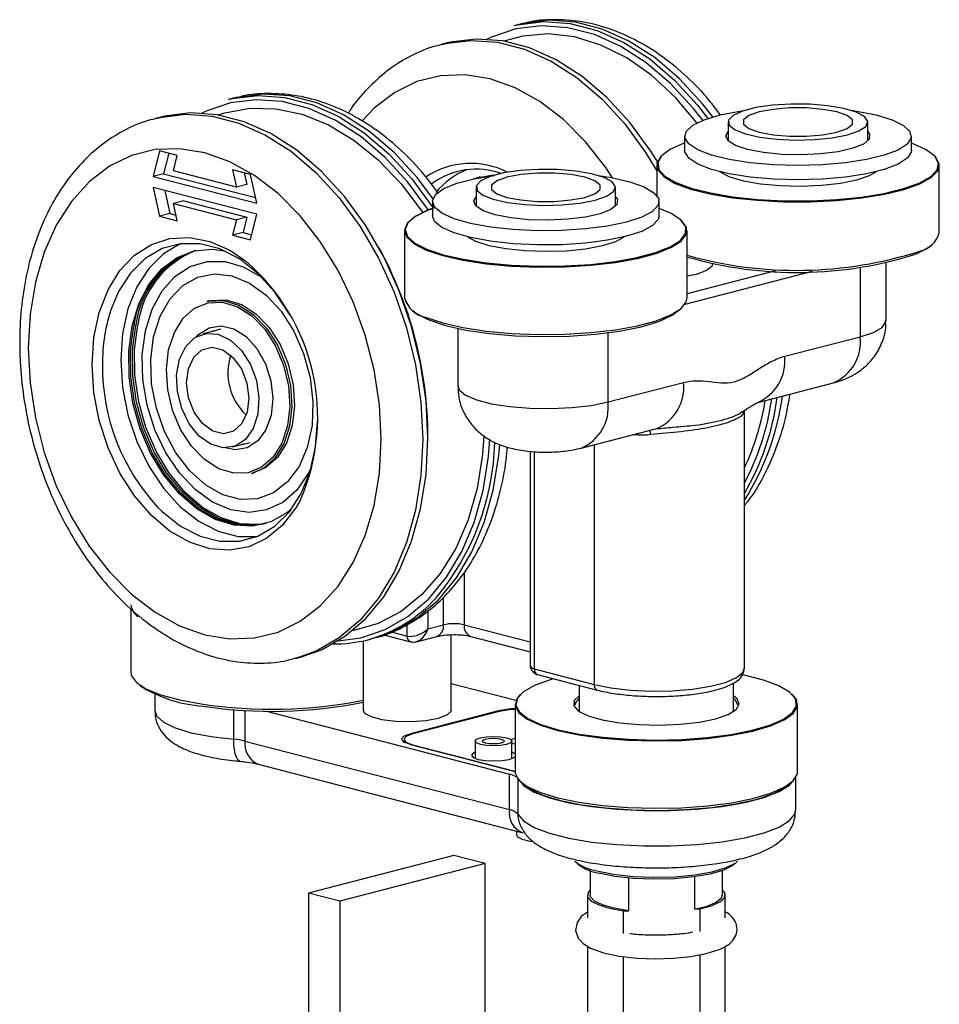
# Model space of a CAD drawing. Units: millimetres. Extents: x 323 to 425, y 0 to 150.
# Drawn here: x 390 to 406, y 113 to 131 of the extents above; entities that cross this region are included whole.
import ezdxf

# ---------------------------------------------------------------- set-up
doc = ezdxf.new("R2010")
doc.units = ezdxf.units.MM
doc.header["$MEASUREMENT"] = 0
doc.layers.get('0').update_dxf_attribs({"lineweight": 0})

msp = doc.modelspace()

# ---------------------------------------------------------------- linework, layer by layer
at = {"color": 18, "lineweight": 25, "true_color": 0x000000}
for p, q in [((398.752, 130.769), (398.705, 130.757)), ((398.705, 130.757), (398.613, 130.733)), ((397.417, 130.424), (397.325, 130.4)), ((393.644, 129.447), (393.552, 129.423)), ((393.691, 129.459), (393.644, 129.447)), ((392.355, 129.114), (392.263, 129.09)), ((402.417, 129.025), (402.417, 128.69)), ((404.89, 128.69), (404.89, 129.025)), ((401.643, 128.774), (401.643, 128.522)), ((405.664, 128.522), (405.664, 128.774)), ((392.333, 128.514), (392.218, 128.06)), ((392.648, 128.432), (392.333, 128.514)), ((392.495, 128.472), (392.402, 128.108)), ((392.579, 128.16), (392.648, 128.432)), ((393.698, 127.871), (392.579, 128.16)), ((393.944, 128.097), (393.629, 128.179)), ((393.629, 128.179), (393.698, 127.871)), ((401.148, 128.258), (401.148, 127.724)), ((404.922, 128.078), (405.043, 128.146)), ((406.159, 127.064), (406.159, 128.258)), ((392.402, 128.108), (392.218, 128.06)), ((392.218, 128.06), (394.059, 127.584)), ((392.402, 128.108), (394.036, 127.685)), ((393.836, 128.125), (393.882, 127.918)), ((394.059, 127.584), (393.944, 128.097)), ((394.059, 127.391), (392.218, 127.867)), ((392.218, 127.867), (392.333, 127.354)), ((392.425, 127.813), (392.517, 127.402)), ((393.882, 127.918), (393.698, 127.871)), ((397.944, 127.868), (397.944, 127.532)), ((400.417, 127.532), (400.417, 127.868)), ((392.763, 127.628), (392.579, 127.58)), ((392.763, 127.628), (393.882, 127.338)), ((392.648, 127.272), (392.579, 127.58)), ((392.579, 127.58), (393.698, 127.291)), ((397.17, 127.616), (397.17, 127.365)), ((401.191, 127.365), (401.191, 127.616)), ((392.517, 127.402), (392.333, 127.354)), ((392.333, 127.354), (392.648, 127.272)), ((392.517, 127.402), (392.625, 127.374)), ((393.698, 127.291), (393.629, 127.018)), ((393.882, 127.338), (393.698, 127.291)), ((393.882, 127.338), (393.813, 127.066)), ((393.944, 126.937), (394.059, 127.391)), ((396.675, 127.101), (396.675, 125.906)), ((401.686, 125.906), (401.686, 127.101)), ((393.813, 127.066), (393.629, 127.018)), ((393.629, 127.018), (393.944, 126.937)), ((393.813, 127.066), (393.966, 127.026)), ((404.758, 126.447), (404.758, 125.219)), ((405.215, 125.505), (405.215, 126.524)), ((401.651, 125.798), (403.908, 126.382)), ((403.257, 126.387), (401.686, 125.981)), ((393.22, 125.855), (393.172, 125.843)), ((397.619, 125.367), (397.619, 124.348)), ((393.421, 125.35), (393.105, 125.268)), ((400.285, 124.062), (400.285, 125.289)), ((403.418, 124.873), (404.758, 125.219)), ((400.285, 124.062), (401.624, 124.408)), ((402.943, 124.055), (404.282, 124.402)), ((402.703, 119.34), (402.703, 123.892)), ((399.81, 123.244), (401.149, 123.591)), ((400.806, 123.473), (400.715, 123.479)), ((393.624, 123.264), (393.94, 123.346)), ((400.037, 123.303), (400.037, 119.054)), ((398.902, 123.185), (398.902, 119.413)), ((398.978, 123.182), (398.978, 119.328)), ((393.962, 122.794), (394.009, 122.806)), ((397.736, 121.04), (397.736, 120.11)), ((397.368, 120.11), (397.368, 120.599)), ((391.825, 120.39), (391.825, 119.268)), ((397.092, 120.358), (397.092, 120.038)), ((396.724, 119.911), (396.724, 120.117)), ((396.437, 119.985), (396.724, 119.911)), ((397.092, 120.038), (397.368, 120.11)), ((397.736, 120.11), (398.902, 119.808)), ((395.943, 119.827), (395.943, 118.598)), ((396.03, 119.847), (396.122, 119.871)), ((396.306, 119.933), (396.782, 119.81)), ((396.886, 119.811), (397.249, 119.905)), ((397.504, 118.598), (397.504, 119.935)), ((397.855, 119.905), (398.902, 119.634)), ((394.742, 119.514), (394.834, 119.538)), ((394.798, 119.529), (394.742, 119.514)), ((398.978, 119.328), (400.037, 119.054)), ((399.037, 119.227), (400.095, 118.953)), ((402.507, 118.566), (402.507, 119.081)), ((398.649, 118.767), (397.504, 119.063)), ((399.774, 119.036), (399.774, 118.566)), ((392.248, 118.882), (392.248, 118.589)), ((393.647, 118.08), (393.647, 118.608)), ((393.845, 118.595), (393.845, 118.048)), ((394.204, 118.584), (398.535, 117.463)), ((398.345, 118.584), (396.78, 118.179)), ((398.359, 118.573), (396.821, 118.175)), ((398.345, 118.57), (398.345, 118.584)), ((398.636, 118.7), (398.636, 117.505)), ((403.646, 117.505), (403.646, 118.7)), ((393.845, 118.048), (398.535, 116.834)), ((396.669, 118.08), (396.669, 118.031)), ((396.78, 118.179), (396.78, 118.163)), ((397.928, 118.049), (397.928, 117.742)), ((398.578, 117.74), (398.578, 118.049)), ((396.78, 117.988), (398.636, 117.508)), ((396.821, 117.985), (398.636, 117.515)), ((396.821, 117.978), (396.821, 117.985)), ((398.578, 118.017), (398.636, 117.994)), ((394.082, 117.639), (398.773, 116.425)), ((398.535, 116.834), (398.535, 117.463)), ((398.684, 117.378), (398.684, 116.754)), ((403.614, 116.827), (403.614, 117.401)), ((398.663, 116.454), (398.663, 116.385)), ((397.552, 116.02), (394.975, 115.353)), ((398.104, 115.877), (397.552, 116.02)), ((398.104, 115.877), (395.527, 115.21)), ((398.104, 88.723), (398.104, 115.877)), ((399.699, 115.918), (399.749, 115.871)), ((399.97, 115.753), (399.97, 115.318)), ((402.312, 115.318), (402.312, 115.753)), ((402.533, 115.871), (402.583, 115.918)), ((400.653, 115.042), (400.653, 115.62)), ((401.816, 115.641), (401.816, 115.07)), ((395.527, 115.21), (394.975, 115.353)), ((394.975, 115.353), (394.975, 88.199)), ((399.918, 115.318), (399.918, 114.916)), ((402.364, 114.916), (402.364, 115.318)), ((395.527, 115.21), (395.527, 88.056)), ((401.816, 115.07), (401.914, 115.073)), ((401.914, 115.073), (401.914, 114.67)), ((400.555, 115.04), (400.653, 115.042)), ((400.555, 115.04), (400.555, 114.638)), ((399.918, 114.412), (399.918, 112.568)), ((402.364, 112.568), (402.364, 114.408)), ((400.555, 114.229), (400.555, 112.379)), ((401.914, 114.26), (401.914, 112.409))]:
    msp.add_line(p, q, dxfattribs=at)
for points in [[(398.643, 130.741), (398.681, 130.75), (399.141, 130.807), (399.614, 130.773), (400.091, 130.65), (400.564, 130.438), (401.024, 130.143), (401.461, 129.77), (401.869, 129.326), (402.053, 129.089)], [(402.142, 129.117), (401.961, 129.35), (401.553, 129.794), (401.116, 130.167), (400.656, 130.462), (400.183, 130.673), (399.706, 130.797), (399.233, 130.83), (398.773, 130.774), (398.752, 130.769)], [(401.963, 129.056), (401.797, 129.27), (401.394, 129.708), (400.962, 130.076), (400.509, 130.367), (400.042, 130.576), (399.571, 130.698), (399.104, 130.731), (398.651, 130.675), (398.219, 130.53), (398.142, 130.494)], [(397.325, 130.4), (397.393, 130.416), (397.394, 130.416)], [(397.394, 130.416), (397.853, 130.473), (398.325, 130.44), (398.803, 130.316), (399.276, 130.105), (399.735, 129.81), (400.173, 129.437), (400.581, 128.993), (400.951, 128.485), (401.148, 128.162)], [(401.166, 128.312), (401.043, 128.509), (400.673, 129.016), (400.265, 129.461), (399.827, 129.834), (399.368, 130.129), (398.895, 130.34), (398.417, 130.463), (397.945, 130.497), (397.485, 130.44), (397.417, 130.424)], [(401.862, 129.01), (401.48, 129.46), (401.06, 129.848), (400.616, 130.161), (400.156, 130.39), (399.69, 130.533), (399.225, 130.587), (398.772, 130.55), (398.437, 130.46)], [(400.364, 128.037), (400.245, 128.217), (399.888, 128.674), (399.496, 129.068), (399.078, 129.39), (398.641, 129.632), (398.196, 129.791), (397.751, 129.863), (397.314, 129.846), (396.896, 129.741), (396.504, 129.55), (396.147, 129.277), (395.932, 129.053)], [(397.099, 127.462), (396.735, 127.96), (396.333, 128.398), (395.901, 128.766), (395.447, 129.057), (394.98, 129.266), (394.509, 129.388), (394.043, 129.421), (393.589, 129.365), (393.157, 129.22), (393.081, 129.184)], [(393.581, 129.431), (393.62, 129.44), (394.079, 129.497), (394.552, 129.463), (395.03, 129.339), (395.502, 129.128), (395.962, 128.833), (396.4, 128.46), (396.808, 128.016), (397.178, 127.509), (397.188, 127.494)], [(397.18, 127.667), (396.9, 128.04), (396.492, 128.484), (396.054, 128.857), (395.594, 129.152), (395.122, 129.363), (394.644, 129.487), (394.171, 129.52), (393.712, 129.463), (393.691, 129.459)], [(393.375, 129.15), (393.491, 129.188), (393.935, 129.27), (394.395, 129.261), (394.862, 129.163), (395.326, 128.976), (395.779, 128.704), (396.212, 128.353), (396.617, 127.93), (396.985, 127.442), (396.999, 127.42)], [(405.183, 128.436), (404.867, 128.359), (404.494, 128.301), (404.082, 128.265), (403.649, 128.253), (403.217, 128.266), (402.805, 128.302), (402.433, 128.36), (402.118, 128.438), (401.875, 128.531), (401.715, 128.636), (401.645, 128.747), (401.67, 128.859), (401.787, 128.967), (401.991, 129.067), (402.273, 129.152), (402.62, 129.22), (402.718, 129.234)], [(404.528, 128.799), (404.731, 128.868), (404.855, 128.949), (404.889, 129.036), (404.832, 129.122), (404.687, 129.201), (404.466, 129.266), (404.184, 129.314), (403.863, 129.341), (403.527, 129.344), (403.2, 129.323), (402.906, 129.28), (402.668, 129.219), (402.503, 129.143), (402.423, 129.058), (402.435, 128.971), (402.537, 128.888), (402.721, 128.815), (402.975, 128.758), (403.279, 128.72), (403.611, 128.705), (403.946, 128.714), (404.259, 128.746), (404.528, 128.799)], [(404.344, 128.847), (404.523, 128.911), (404.617, 128.986), (404.617, 129.065), (404.523, 129.14), (404.344, 129.204), (404.096, 129.25), (403.806, 129.275), (403.501, 129.275), (403.21, 129.25), (402.963, 129.204), (402.784, 129.14), (402.689, 129.065), (402.689, 128.986), (402.784, 128.911), (402.963, 128.847), (403.21, 128.8), (403.501, 128.776), (403.806, 128.776), (404.096, 128.8), (404.344, 128.847)], [(404.589, 129.234), (404.693, 129.219), (405.039, 129.151), (405.32, 129.065), (405.523, 128.965), (405.638, 128.857), (405.661, 128.745), (405.59, 128.634), (405.428, 128.529), (405.183, 128.436)], [(392.263, 129.09), (392.331, 129.106), (392.332, 129.106)], [(392.332, 129.106), (392.791, 129.163), (393.264, 129.13), (393.741, 129.006), (394.214, 128.795), (394.674, 128.5), (395.111, 128.127), (395.519, 127.683), (395.889, 127.175), (396.215, 126.614), (396.491, 126.011), (396.71, 125.375), (396.87, 124.719), (396.967, 124.056), (397, 123.397), (396.967, 122.755), (396.87, 122.141), (396.71, 121.568), (396.491, 121.046), (396.215, 120.585), (395.889, 120.193), (395.519, 119.877), (395.111, 119.644), (394.798, 119.529)], [(397.092, 123.421), (397.059, 124.079), (396.962, 124.743), (396.802, 125.399), (396.583, 126.034), (396.307, 126.638), (395.982, 127.199), (395.611, 127.706), (395.203, 128.151), (394.766, 128.524), (394.306, 128.819), (393.833, 129.03), (393.356, 129.153), (392.883, 129.187), (392.423, 129.13), (392.355, 129.114)], [(404.626, 128.559), (404.366, 128.499), (404.053, 128.46), (403.711, 128.443), (403.364, 128.452), (403.039, 128.484), (402.76, 128.537), (402.546, 128.608), (402.415, 128.692), (402.376, 128.781), (402.417, 128.858)], [(404.89, 128.858), (404.923, 128.811), (404.915, 128.721), (404.813, 128.635), (404.626, 128.559)], [(390.005, 125.016), (390.037, 124.4), (390.132, 123.779), (390.288, 123.168), (390.502, 122.577), (390.77, 122.02), (391.085, 121.507), (391.443, 121.049), (391.835, 120.655), (392.253, 120.334), (392.689, 120.091), (393.134, 119.932), (393.58, 119.861), (394.016, 119.877), (394.434, 119.982), (394.826, 120.173), (395.183, 120.446), (395.499, 120.795), (395.767, 121.214), (395.981, 121.694), (396.137, 122.225), (396.232, 122.797), (396.263, 123.397), (396.232, 124.013), (396.137, 124.634), (395.981, 125.245), (395.767, 125.836), (395.499, 126.394), (395.183, 126.906), (394.826, 127.364), (394.434, 127.758), (394.016, 128.08), (393.58, 128.322), (393.134, 128.481), (392.689, 128.553), (392.253, 128.536), (391.835, 128.431), (391.443, 128.24), (391.085, 127.967), (390.77, 127.618), (390.502, 127.199), (390.288, 126.719), (390.132, 126.188), (390.037, 125.616), (390.005, 125.016)], [(401.643, 128.652), (401.634, 128.649), (401.394, 128.543), (401.235, 128.427), (401.165, 128.306), (401.184, 128.184), (401.292, 128.064), (401.486, 127.952), (401.758, 127.852), (402.099, 127.767), (402.495, 127.7), (402.934, 127.653), (403.399, 127.629), (403.872, 127.628), (404.338, 127.651), (404.779, 127.695), (405.18, 127.761), (405.525, 127.845), (405.803, 127.944), (405.803, 127.944)], [(405.183, 128.185), (404.867, 128.107), (404.494, 128.05), (404.082, 128.014), (403.649, 128.002), (403.217, 128.014), (402.805, 128.05), (402.433, 128.109), (402.118, 128.186), (401.875, 128.279), (401.715, 128.384), (401.645, 128.495), (401.643, 128.522)], [(405.664, 128.522), (405.661, 128.493), (405.59, 128.382), (405.428, 128.278), (405.183, 128.185)], [(405.803, 127.944), (406.003, 128.056), (406.118, 128.175), (406.144, 128.297), (406.08, 128.418), (405.928, 128.535), (405.694, 128.641), (405.664, 128.652)], [(401.246, 128.438), (401.223, 128.416), (401.152, 128.294), (401.171, 128.171), (401.28, 128.051), (401.475, 127.938), (401.748, 127.837), (402.09, 127.752), (402.489, 127.684), (402.93, 127.638), (403.397, 127.613), (403.874, 127.612), (404.342, 127.635), (404.785, 127.68), (405.188, 127.746), (405.535, 127.83), (405.814, 127.93)], [(405.814, 127.93), (406.015, 128.042), (406.131, 128.161), (406.157, 128.285), (406.092, 128.407), (406.061, 128.438)], [(400.055, 127.641), (400.258, 127.711), (400.382, 127.792), (400.416, 127.879), (400.359, 127.964), (400.215, 128.043), (399.993, 128.109), (399.712, 128.157), (399.391, 128.183), (399.054, 128.186), (398.727, 128.165), (398.434, 128.123), (398.196, 128.061), (398.03, 127.985), (397.951, 127.9), (397.962, 127.813), (398.064, 127.73), (398.249, 127.657), (398.503, 127.6), (398.807, 127.563), (399.138, 127.548), (399.473, 127.557), (399.787, 127.589), (400.055, 127.641)], [(402.264, 128.146), (402.271, 128.141), (402.44, 128.056), (402.684, 127.985), (402.99, 127.931), (403.337, 127.899), (403.704, 127.891), (404.068, 127.906), (404.406, 127.944), (404.697, 128.003), (404.922, 128.078)], [(398.203, 127.161), (397.848, 127.227), (397.555, 127.31), (397.339, 127.407), (397.208, 127.515), (397.17, 127.627), (397.226, 127.738), (397.373, 127.844), (397.605, 127.94), (397.911, 128.02), (398.27, 128.08)], [(398.27, 128.08), (398.216, 128.079), (397.897, 128.017), (397.897, 128.017)], [(398.013, 128.05), (397.926, 128.024), (397.916, 128.021)], [(398.017, 128.051), (397.963, 128.034), (397.941, 128.026)], [(400.116, 128.077), (400.343, 128.041), (400.669, 127.966), (400.925, 127.875), (401.099, 127.772), (401.184, 127.662), (401.175, 127.549), (401.073, 127.44), (400.882, 127.339), (400.612, 127.251), (400.275, 127.18), (399.887, 127.129), (399.465, 127.101), (399.031, 127.097), (398.603, 127.118), (398.203, 127.161), (398.203, 127.161)], [(399.871, 127.689), (400.05, 127.753), (400.145, 127.828), (400.145, 127.907), (400.05, 127.982), (399.871, 128.046), (399.624, 128.093), (399.333, 128.117), (399.028, 128.117), (398.738, 128.093), (398.49, 128.046), (398.311, 127.982), (398.217, 127.907), (398.217, 127.828), (398.311, 127.753), (398.49, 127.689), (398.738, 127.643), (399.028, 127.618), (399.333, 127.618), (399.624, 127.643), (399.871, 127.689)], [(398.559, 127.327), (398.281, 127.381), (398.069, 127.453), (397.94, 127.537), (397.903, 127.626), (397.944, 127.7)], [(400.417, 127.7), (400.451, 127.651), (400.441, 127.561), (400.337, 127.475), (400.148, 127.4), (399.886, 127.34), (399.572, 127.301), (399.23, 127.286), (398.883, 127.294), (398.559, 127.327)], [(397.188, 127.494), (397.083, 127.455), (396.862, 127.346), (396.724, 127.228), (396.675, 127.106), (396.717, 126.983), (396.848, 126.864), (397.063, 126.754)], [(397.184, 127.499), (397.094, 127.466), (396.874, 127.358), (396.737, 127.24), (396.688, 127.118), (396.73, 126.996), (396.86, 126.878), (397.074, 126.769)], [(397.074, 126.769), (397.364, 126.672), (397.72, 126.591), (398.128, 126.529), (398.575, 126.488), (399.043, 126.469), (399.517, 126.474), (399.978, 126.502), (400.41, 126.552), (400.798, 126.623), (401.128, 126.711), (401.387, 126.813), (401.567, 126.927), (401.66, 127.047), (401.663, 127.17), (401.577, 127.29), (401.405, 127.405), (401.191, 127.494)], [(397.063, 126.754), (397.354, 126.657), (397.712, 126.575), (398.123, 126.513), (398.572, 126.472), (399.042, 126.453), (399.518, 126.458), (399.982, 126.486), (400.417, 126.537), (400.807, 126.607), (401.138, 126.696), (401.399, 126.799), (401.579, 126.913), (401.673, 127.034), (401.676, 127.157), (401.59, 127.279), (401.588, 127.28)], [(398.203, 126.91), (397.848, 126.975), (397.555, 127.058), (397.339, 127.156), (397.208, 127.263), (397.17, 127.365)], [(401.191, 127.365), (401.175, 127.298), (401.073, 127.189), (400.882, 127.087), (400.612, 126.999), (400.275, 126.928), (399.887, 126.877), (399.465, 126.85), (399.031, 126.846), (398.603, 126.866), (398.203, 126.91)], [(391.137, 124.723), (391.169, 125.202), (391.265, 125.649), (391.42, 126.049), (391.631, 126.391), (391.889, 126.662), (392.188, 126.854), (392.517, 126.961), (392.866, 126.979), (393.224, 126.909), (393.579, 126.751), (393.858, 126.562)], [(397.791, 126.989), (397.937, 126.91), (398.172, 126.836), (398.47, 126.78), (398.812, 126.745), (399.178, 126.733), (399.544, 126.744), (399.887, 126.779), (400.185, 126.835), (400.421, 126.909), (400.57, 126.989)], [(394.642, 125.606), (394.634, 125.619), (394.374, 126.01), (394.076, 126.34), (393.748, 126.598), (393.402, 126.776), (393.051, 126.867), (392.705, 126.868), (392.377, 126.78), (392.078, 126.604), (391.819, 126.348), (391.607, 126.019), (391.486, 125.737)], [(392.715, 126.869), (392.699, 126.863), (392.401, 126.688), (392.141, 126.431), (391.929, 126.103), (391.772, 125.714), (391.676, 125.277), (391.644, 124.807)], [(391.847, 125.404), (391.967, 125.801), (392.145, 126.144), (392.374, 126.421), (392.645, 126.622), (392.949, 126.739), (393.274, 126.769), (393.482, 126.743)], [(405.769, 126.692), (405.971, 126.805), (406.013, 126.84)], [(392.081, 125.323), (392.2, 125.705), (392.377, 126.031), (392.605, 126.287), (392.874, 126.463), (393.175, 126.553), (393.494, 126.551), (393.818, 126.459), (394.135, 126.279), (394.147, 126.271)], [(402.136, 126.515), (402.124, 126.466), (402.028, 126.39), (401.845, 126.324), (401.686, 126.291)], [(392.228, 125.219), (392.343, 125.584), (392.519, 125.891), (392.745, 126.124), (393.012, 126.274), (393.307, 126.333), (393.617, 126.298), (393.927, 126.171), (394.222, 125.958), (394.488, 125.669), (394.714, 125.318), (394.888, 124.92), (395.003, 124.495), (395.053, 124.062), (395.036, 123.642), (394.952, 123.254), (394.806, 122.916), (394.604, 122.644), (394.355, 122.452), (394.072, 122.347), (393.768, 122.335), (393.457, 122.416), (393.153, 122.587), (392.87, 122.839), (392.623, 123.161), (392.421, 123.538), (392.276, 123.952), (392.193, 124.384), (392.177, 124.813), (392.228, 125.219)], [(397.063, 125.56), (397.354, 125.463), (397.712, 125.381), (398.123, 125.319), (398.572, 125.278), (399.042, 125.259), (399.518, 125.264), (399.982, 125.292), (400.417, 125.342), (400.807, 125.413), (401.138, 125.502), (401.399, 125.605), (401.579, 125.719), (401.673, 125.84), (401.686, 125.906)], [(392.494, 124.989), (392.595, 125.296), (392.752, 125.546), (392.954, 125.724), (393.192, 125.82), (393.45, 125.829), (393.714, 125.75), (393.968, 125.587), (394.198, 125.35), (394.39, 125.053), (394.533, 124.713), (394.619, 124.35), (394.643, 123.984), (394.603, 123.638), (394.502, 123.331), (394.346, 123.081), (394.143, 122.903), (393.905, 122.807), (393.647, 122.798), (393.383, 122.878), (393.129, 123.041), (392.899, 123.277), (392.707, 123.574), (392.564, 123.914), (392.478, 124.278), (392.454, 124.643), (392.494, 124.989)], [(393.172, 125.843), (393.204, 125.851), (393.467, 125.859), (393.735, 125.779), (393.994, 125.613), (394.227, 125.372), (394.423, 125.07), (394.568, 124.724), (394.656, 124.355), (394.68, 123.984), (394.639, 123.632), (394.537, 123.32), (394.377, 123.066), (394.171, 122.884), (393.962, 122.794)], [(393.196, 125.849), (393.252, 125.863), (393.515, 125.872), (393.783, 125.791), (394.042, 125.625), (394.275, 125.385), (394.471, 125.083), (394.616, 124.737), (394.704, 124.367), (394.728, 123.996), (394.687, 123.644), (394.584, 123.332), (394.425, 123.078), (394.219, 122.897), (393.985, 122.801)], [(397.107, 125.517), (397.402, 125.419), (397.766, 125.337), (398.185, 125.276), (398.641, 125.237), (399.118, 125.221), (399.598, 125.23), (400.062, 125.264), (400.491, 125.319), (400.871, 125.396), (401.185, 125.49), (401.423, 125.598), (401.566, 125.708)], [(396.822, 125.681), (396.891, 125.628), (397.107, 125.517)], [(394.669, 122.157), (394.592, 122.096), (394.304, 121.936), (393.988, 121.862), (393.656, 121.877), (393.32, 121.979), (392.993, 122.166), (392.685, 122.431), (392.409, 122.764), (392.174, 123.153), (391.989, 123.583), (391.86, 124.04), (391.792, 124.507), (391.788, 124.967), (391.847, 125.404)], [(394.204, 121.902), (394.017, 121.87), (393.685, 121.884), (393.349, 121.987), (393.022, 122.174), (392.714, 122.439), (392.438, 122.771), (392.203, 123.16), (392.018, 123.591), (391.889, 124.048), (391.821, 124.515), (391.816, 124.975), (391.876, 125.411)], [(394.208, 121.904), (394.054, 121.879), (393.722, 121.894), (393.386, 121.997), (393.059, 122.184), (392.752, 122.448), (392.475, 122.781), (392.24, 123.17), (392.055, 123.6), (391.926, 124.057), (391.858, 124.524), (391.854, 124.984), (391.913, 125.421)], [(394.226, 121.909), (394.091, 121.889), (393.759, 121.903), (393.423, 122.006), (393.096, 122.193), (392.789, 122.458), (392.512, 122.791), (392.277, 123.179), (392.092, 123.61), (391.963, 124.067), (391.895, 124.534), (391.891, 124.994), (391.95, 125.43)], [(392.985, 125.219), (393.022, 125.258), (393.21, 125.379), (393.426, 125.414), (393.651, 125.359), (393.868, 125.22), (394.059, 125.008), (394.209, 124.739), (394.305, 124.436), (394.34, 124.123), (394.311, 123.826), (394.22, 123.567), (394.075, 123.37), (393.887, 123.249), (393.671, 123.214), (393.495, 123.249)], [(404.758, 125.219), (404.99, 125.296), (405.144, 125.385), (405.212, 125.481), (405.215, 125.505)], [(395.021, 122.893), (394.97, 122.792), (394.767, 122.499), (394.517, 122.282), (394.23, 122.148), (393.919, 122.104), (393.595, 122.151), (393.273, 122.288), (392.965, 122.508), (392.685, 122.804), (392.443, 123.161), (392.249, 123.567), (392.112, 124.004), (392.036, 124.455), (392.026, 124.9), (392.081, 125.323)], [(394.049, 124.441), (394.095, 124.138), (394.075, 123.846), (393.993, 123.592), (393.855, 123.397), (393.673, 123.28), (393.463, 123.25), (393.245, 123.311), (393.038, 123.456), (392.859, 123.674), (392.726, 123.944), (392.649, 124.243), (392.636, 124.543), (392.687, 124.819), (392.799, 125.046), (392.961, 125.204), (393.159, 125.278), (393.375, 125.263), (393.59, 125.159), (393.785, 124.975), (393.943, 124.729), (394.049, 124.441)], [(393.268, 125.31), (393.317, 125.328), (393.343, 125.336)], [(393.881, 124.398), (393.917, 124.131), (393.885, 123.881), (393.791, 123.677), (393.646, 123.544), (393.466, 123.498), (393.275, 123.545), (393.094, 123.679), (392.945, 123.883), (392.848, 124.134), (392.812, 124.401), (392.844, 124.651), (392.938, 124.855), (393.083, 124.988), (393.263, 125.034), (393.454, 124.987), (393.635, 124.853), (393.784, 124.649), (393.881, 124.398)], [(394.831, 122.328), (394.75, 122.185), (394.514, 121.878), (394.235, 121.645), (393.919, 121.495), (393.579, 121.432), (393.224, 121.458), (392.866, 121.573), (392.517, 121.772), (392.188, 122.049), (391.889, 122.396), (391.631, 122.801), (391.42, 123.251), (391.265, 123.732), (391.169, 124.228), (391.137, 124.723)], [(391.644, 124.807), (391.676, 124.32), (391.772, 123.833), (391.929, 123.363), (392.141, 122.925), (392.401, 122.534), (392.699, 122.204), (393.027, 121.946), (393.373, 121.768), (393.724, 121.677), (394.06, 121.675)], [(397.619, 124.348), (397.645, 124.275), (397.757, 124.182), (397.951, 124.098), (398.218, 124.029), (398.54, 123.979), (398.899, 123.95), (399.275, 123.944), (399.645, 123.962), (399.989, 124.002), (400.285, 124.062)], [(392.304, 122.192), (392.377, 122.121), (392.705, 121.862), (393.051, 121.685), (393.402, 121.594), (393.748, 121.593), (394.076, 121.681), (394.374, 121.857), (394.634, 122.113), (394.846, 122.441), (395.003, 122.831), (395.099, 123.268), (395.131, 123.714)], [(398.085, 123.467), (398.06, 123.129), (397.963, 122.53), (397.803, 121.972), (397.584, 121.466), (397.309, 121.021), (396.985, 120.646), (396.617, 120.348), (396.212, 120.134), (395.779, 120.007), (395.743, 120.001)], [(400.806, 123.473), (400.805, 123.496), (400.805, 123.502)], [(393.865, 123.32), (393.787, 123.307), (393.786, 123.306)], [(394.834, 119.538), (395.203, 119.668), (395.611, 119.901), (395.982, 120.217), (396.307, 120.609), (396.583, 121.07), (396.802, 121.592), (396.962, 122.165), (397.059, 122.778), (397.092, 123.421)], [(395.502, 119.828), (395.901, 119.882), (396.333, 120.027), (396.735, 120.257), (397.1, 120.568), (397.422, 120.955), (397.694, 121.411), (397.91, 121.926), (398.068, 122.491), (398.164, 123.097), (398.187, 123.4)], [(396.122, 119.871), (396.492, 120.001), (396.9, 120.234), (397.27, 120.55), (397.596, 120.942), (397.871, 121.404), (398.091, 121.926), (398.25, 122.499), (398.347, 123.112), (398.364, 123.306)], [(391.825, 119.268), (391.836, 119.208), (391.925, 119.087), (392.101, 118.972), (392.358, 118.868), (392.685, 118.779), (393.073, 118.707)], [(400.037, 119.054), (400.333, 118.994), (400.676, 118.954), (401.047, 118.936), (401.422, 118.942), (401.782, 118.971), (402.104, 119.022), (402.37, 119.09), (402.565, 119.174), (402.677, 119.267), (402.703, 119.34)], [(399.321, 119.153), (399.274, 119.14), (398.995, 119.04), (398.794, 118.929), (398.678, 118.81), (398.65, 118.688), (398.713, 118.566), (398.863, 118.45), (399.096, 118.343)], [(399.096, 118.343), (399.403, 118.25), (399.772, 118.173), (400.191, 118.116), (400.645, 118.08), (401.116, 118.067), (401.588, 118.078), (402.044, 118.111), (402.467, 118.166), (402.843, 118.241), (403.156, 118.333), (403.397, 118.438), (403.557, 118.554), (403.629, 118.675), (403.611, 118.798), (403.504, 118.917), (403.312, 119.029), (403.041, 119.13), (402.701, 119.215), (402.674, 119.221)], [(398.734, 118.879), (398.665, 118.798), (398.637, 118.675), (398.7, 118.553), (398.852, 118.436), (399.086, 118.329)], [(399.086, 118.329), (399.394, 118.235), (399.765, 118.158), (400.186, 118.1), (400.642, 118.064), (401.116, 118.051), (401.59, 118.062), (402.049, 118.095), (402.474, 118.151), (402.851, 118.226), (403.167, 118.318), (403.409, 118.424), (403.57, 118.54), (403.642, 118.662), (403.624, 118.785), (403.548, 118.879)], [(399.774, 118.853), (399.686, 118.767), (399.678, 118.672), (399.763, 118.579), (399.934, 118.495)], [(399.774, 118.808), (399.711, 118.741), (399.696, 118.687)], [(399.934, 118.495), (400.181, 118.424), (400.489, 118.371), (400.837, 118.34), (401.204, 118.332), (401.568, 118.348), (401.904, 118.387), (402.193, 118.446), (402.416, 118.522), (402.558, 118.61), (402.611, 118.705), (402.572, 118.8), (402.507, 118.853)], [(402.586, 118.687), (402.547, 118.773), (402.507, 118.808)], [(392.248, 118.589), (392.279, 118.497), (392.401, 118.387), (392.61, 118.286), (392.896, 118.198), (393.247, 118.129), (393.647, 118.08)], [(395.943, 118.598), (395.969, 118.546), (396.084, 118.482), (396.276, 118.433), (396.521, 118.403), (396.792, 118.397), (397.054, 118.415), (397.276, 118.455)], [(397.276, 118.455), (397.431, 118.513), (397.501, 118.581), (397.504, 118.598)], [(393.77, 117.689), (393.753, 117.694), (393.723, 117.718), (393.697, 117.762), (393.676, 117.822), (393.66, 117.897), (393.651, 117.984), (393.647, 118.08)], [(396.78, 117.988), (396.715, 118.009), (396.667, 118.032), (396.638, 118.057), (396.628, 118.084), (396.638, 118.11), (396.667, 118.135), (396.715, 118.158), (396.78, 118.179)], [(396.821, 118.175), (396.756, 118.155), (396.708, 118.132), (396.679, 118.106), (396.669, 118.08), (396.679, 118.054), (396.708, 118.028), (396.756, 118.005), (396.821, 117.985)], [(398.023, 118.109), (398.129, 118.127), (398.253, 118.133), (398.378, 118.127), (398.483, 118.109), (398.554, 118.081), (398.578, 118.049), (398.554, 118.017), (398.483, 117.989), (398.378, 117.971), (398.253, 117.965), (398.129, 117.971), (398.023, 117.989), (397.952, 118.017), (397.928, 118.049), (397.952, 118.081), (398.023, 118.109)], [(398.115, 118.085), (398.178, 118.096), (398.253, 118.1), (398.328, 118.096), (398.391, 118.085), (398.433, 118.068), (398.448, 118.049), (398.433, 118.03), (398.391, 118.013), (398.328, 118.002), (398.253, 117.998), (398.178, 118.002), (398.115, 118.013), (398.073, 118.03), (398.058, 118.049), (398.073, 118.068), (398.115, 118.085)], [(398.636, 118.1), (398.578, 118.077), (398.568, 118.07)], [(397.928, 117.851), (397.895, 117.835), (397.866, 117.797), (397.895, 117.758), (397.98, 117.725), (398.107, 117.703), (398.256, 117.696), (398.405, 117.703), (398.532, 117.725), (398.617, 117.758), (398.636, 117.773)], [(398.636, 117.821), (398.617, 117.835), (398.578, 117.854)], [(398.636, 117.505), (398.637, 117.481), (398.7, 117.359), (398.852, 117.242), (399.086, 117.135)], [(399.086, 117.135), (399.394, 117.041), (399.765, 116.963), (400.186, 116.906), (400.642, 116.87), (401.116, 116.857), (401.59, 116.867), (402.049, 116.901), (402.474, 116.956), (402.851, 117.032), (403.167, 117.124), (403.409, 117.23), (403.57, 117.346), (403.642, 117.468), (403.646, 117.505)], [(398.684, 117.383), (398.785, 117.261), (398.975, 117.146), (399.247, 117.044), (399.591, 116.956), (399.994, 116.888), (400.44, 116.841), (400.913, 116.818), (401.395, 116.818), (401.867, 116.843), (402.311, 116.891), (402.711, 116.961), (403.051, 117.049), (403.319, 117.152), (403.505, 117.267), (403.593, 117.372)], [(398.791, 117.272), (398.893, 117.201), (399.128, 117.092)], [(399.128, 117.092), (399.441, 116.997), (399.818, 116.92), (400.247, 116.864), (400.71, 116.83), (401.189, 116.82), (401.667, 116.835), (402.124, 116.873), (402.544, 116.934), (402.909, 117.015), (403.207, 117.113), (403.425, 117.224), (403.528, 117.308)], [(398.684, 116.754), (398.785, 116.632), (398.975, 116.518), (399.247, 116.415), (399.591, 116.328), (399.994, 116.259), (400.44, 116.213), (400.913, 116.189), (401.395, 116.19), (401.867, 116.215), (402.311, 116.263), (402.711, 116.332), (403.051, 116.42), (403.319, 116.524), (403.505, 116.639), (403.601, 116.761), (403.614, 116.827)], [(398.663, 116.385), (398.679, 116.352), (398.763, 116.307), (398.907, 116.274), (398.957, 116.267)], [(400.085, 115.748), (400.381, 115.688), (400.726, 115.65), (401.097, 115.635), (401.47, 115.644), (401.823, 115.677), (402.133, 115.732), (402.38, 115.805), (402.55, 115.891), (402.583, 115.918)], [(402.533, 115.871), (402.501, 115.846), (402.337, 115.762), (402.098, 115.692), (401.799, 115.639), (401.459, 115.607), (401.098, 115.598), (400.74, 115.612), (400.408, 115.649), (400.121, 115.707)], [(399.97, 115.409), (399.932, 115.366), (399.923, 115.289), (399.986, 115.213), (400.119, 115.144), (400.312, 115.085), (400.555, 115.04)], [(401.914, 115.073), (402.121, 115.128), (402.269, 115.196), (402.35, 115.27), (402.359, 115.347), (402.312, 115.409)], [(400.653, 115.042), (400.393, 115.085), (400.185, 115.143), (400.042, 115.213), (399.975, 115.29), (399.97, 115.318)], [(401.816, 115.07), (402.041, 115.124), (402.205, 115.191), (402.295, 115.267), (402.312, 115.318)], [(399.918, 115.016), (399.814, 114.946), (399.735, 114.834), (399.71, 114.691), (399.757, 114.553), (399.843, 114.457), (399.976, 114.375), (400.202, 114.295), (400.484, 114.237), (400.793, 114.202), (401.118, 114.19), (401.444, 114.199), (401.751, 114.23), (402.027, 114.281), (402.254, 114.353), (402.283, 114.365), (402.283, 114.365)]]:
    msp.add_lwpolyline(points, dxfattribs=at)
for points, knots in [([(402.281, 129.149), (402.2, 129.255), (402.12, 129.361), (402.036, 129.461), (401.91, 129.61), (401.774, 129.745), (401.634, 129.871), (401.494, 129.997), (401.349, 130.113), (401.2, 130.217), (401.052, 130.321), (400.899, 130.413), (400.743, 130.492), (400.588, 130.571), (400.43, 130.637), (400.27, 130.69), (400.112, 130.742), (399.951, 130.782), (399.791, 130.806), (399.633, 130.83), (399.474, 130.84), (399.316, 130.84), (399.16, 130.839), (399.004, 130.83), (398.855, 130.791), (398.823, 130.783), (398.791, 130.773), (398.759, 130.763)], [0, 0, 0, 0, 1, 1, 1, 2, 2, 2, 3, 3, 3, 4, 4, 4, 5, 5, 5, 6, 6, 6, 7, 7, 7, 8, 8, 8, 9, 9, 9, 9]), ([(397.404, 130.409), (397.346, 130.398), (397.287, 130.387), (397.229, 130.373), (397.082, 130.336), (396.941, 130.274), (396.805, 130.204), (396.669, 130.133), (396.537, 130.054), (396.412, 129.962), (396.287, 129.87), (396.169, 129.764), (396.056, 129.652), (395.941, 129.538), (395.831, 129.417), (395.739, 129.276), (395.719, 129.246), (395.7, 129.214), (395.681, 129.182)], [0, 0, 0, 0, 1, 1, 1, 2, 2, 2, 3, 3, 3, 4, 4, 4, 5, 5, 5, 6, 6, 6, 6]), ([(397.269, 127.775), (397.173, 127.903), (397.076, 128.031), (396.975, 128.151), (396.848, 128.299), (396.712, 128.435), (396.572, 128.561), (396.432, 128.687), (396.288, 128.803), (396.139, 128.907), (395.99, 129.011), (395.837, 129.103), (395.682, 129.182), (395.527, 129.261), (395.368, 129.327), (395.208, 129.38), (395.05, 129.432), (394.89, 129.472), (394.729, 129.496), (394.571, 129.52), (394.413, 129.53), (394.255, 129.53), (394.099, 129.529), (393.943, 129.52), (393.794, 129.481), (393.762, 129.473), (393.73, 129.463), (393.698, 129.453)], [0, 0, 0, 0, 1, 1, 1, 2, 2, 2, 3, 3, 3, 4, 4, 4, 5, 5, 5, 6, 6, 6, 7, 7, 7, 8, 8, 8, 9, 9, 9, 9]), ([(392.343, 129.099), (392.284, 129.088), (392.225, 129.077), (392.168, 129.063), (392.02, 129.026), (391.88, 128.964), (391.743, 128.894), (391.607, 128.823), (391.476, 128.744), (391.351, 128.652), (391.225, 128.56), (391.106, 128.456), (390.994, 128.342), (390.881, 128.226), (390.775, 128.101), (390.678, 127.966), (390.579, 127.83), (390.488, 127.684), (390.406, 127.53), (390.324, 127.375), (390.25, 127.211), (390.185, 127.04), (390.12, 126.868), (390.064, 126.689), (390.018, 126.504), (389.971, 126.318), (389.935, 126.127), (389.908, 125.931), (389.881, 125.735), (389.863, 125.534), (389.857, 125.331), (389.855, 125.258), (389.854, 125.185), (389.853, 125.112)], [0, 0, 0, 0, 1, 1, 1, 2, 2, 2, 3, 3, 3, 4, 4, 4, 5, 5, 5, 6, 6, 6, 7, 7, 7, 8, 8, 8, 9, 9, 9, 10, 10, 10, 11, 11, 11, 11]), ([(404.282, 124.402), (404.345, 124.42), (404.407, 124.438), (404.468, 124.462), (404.539, 124.489), (404.608, 124.523), (404.674, 124.563), (404.74, 124.604), (404.803, 124.65), (404.86, 124.704), (404.922, 124.76), (404.978, 124.825), (405.026, 124.895), (405.076, 124.968), (405.116, 125.049), (405.149, 125.133), (405.182, 125.219), (405.208, 125.31), (405.21, 125.402), (405.211, 125.436), (405.208, 125.47), (405.205, 125.505)], [0, 0, 0, 0, 1, 1, 1, 2, 2, 2, 3, 3, 3, 4, 4, 4, 5, 5, 5, 6, 6, 6, 7, 7, 7, 7]), ([(389.853, 125.112), (389.855, 125.002), (389.856, 124.891), (389.861, 124.781), (389.871, 124.575), (389.892, 124.367), (389.923, 124.159), (389.953, 123.951), (389.992, 123.744), (390.041, 123.539), (390.09, 123.334), (390.149, 123.131), (390.216, 122.932), (390.283, 122.733), (390.359, 122.537), (390.444, 122.346), (390.528, 122.156), (390.621, 121.97), (390.722, 121.792), (390.822, 121.613), (390.93, 121.441), (391.045, 121.277), (391.161, 121.113), (391.283, 120.957), (391.411, 120.81), (391.539, 120.664), (391.674, 120.527), (391.813, 120.4), (391.953, 120.274), (392.098, 120.158), (392.247, 120.054), (392.395, 119.95), (392.548, 119.858), (392.704, 119.779), (392.859, 119.7), (393.017, 119.634), (393.177, 119.581), (393.335, 119.529), (393.496, 119.489), (393.656, 119.465), (393.814, 119.44), (393.973, 119.43), (394.131, 119.431), (394.287, 119.432), (394.442, 119.444), (394.592, 119.48), (394.663, 119.497), (394.733, 119.519), (394.803, 119.541)], [0, 0, 0, 0, 1, 1, 1, 2, 2, 2, 3, 3, 3, 4, 4, 4, 5, 5, 5, 6, 6, 6, 7, 7, 7, 8, 8, 8, 9, 9, 9, 10, 10, 10, 11, 11, 11, 12, 12, 12, 13, 13, 13, 14, 14, 14, 15, 15, 15, 16, 16, 16, 16]), ([(401.624, 124.408), (401.701, 124.428), (401.776, 124.437), (401.85, 124.438), (401.925, 124.44), (401.998, 124.434), (402.071, 124.425), (402.218, 124.408), (402.363, 124.38), (402.517, 124.419), (402.555, 124.428), (402.594, 124.442), (402.632, 124.459), (402.67, 124.476), (402.708, 124.495), (402.745, 124.517), (402.82, 124.559), (402.893, 124.608), (402.967, 124.655), (403.041, 124.702), (403.115, 124.747), (403.19, 124.785), (403.265, 124.822), (403.341, 124.853), (403.418, 124.873)], [0, 0, 0, 0, 1, 1, 1, 2, 2, 2, 3, 3, 3, 4, 4, 4, 5, 5, 5, 6, 6, 6, 7, 7, 7, 8, 8, 8, 8]), ([(397.629, 124.348), (397.628, 124.28), (397.628, 124.211), (397.638, 124.144), (397.652, 124.056), (397.683, 123.969), (397.722, 123.888), (397.758, 123.814), (397.8, 123.744), (397.85, 123.68), (397.896, 123.621), (397.949, 123.566), (398.005, 123.518), (398.06, 123.471), (398.119, 123.429), (398.18, 123.394), (398.242, 123.358), (398.306, 123.328), (398.371, 123.302), (398.444, 123.274), (398.518, 123.252), (398.594, 123.234), (398.691, 123.211), (398.792, 123.195), (398.897, 123.185), (399.001, 123.175), (399.109, 123.171), (399.216, 123.172), (399.319, 123.173), (399.422, 123.178), (399.521, 123.191), (399.62, 123.204), (399.715, 123.224), (399.81, 123.244)], [0, 0, 0, 0, 1, 1, 1, 2, 2, 2, 3, 3, 3, 4, 4, 4, 5, 5, 5, 6, 6, 6, 7, 7, 7, 8, 8, 8, 9, 9, 9, 10, 10, 10, 11, 11, 11, 11]), ([(402.703, 122.225), (402.725, 122.252), (402.748, 122.278), (402.769, 122.305), (402.874, 122.434), (402.961, 122.585), (403.041, 122.741), (403.122, 122.898), (403.196, 123.061), (403.262, 123.231), (403.328, 123.402), (403.386, 123.581), (403.429, 123.767), (403.463, 123.909), (403.488, 124.056), (403.513, 124.203)], [0, 0, 0, 0, 1, 1, 1, 2, 2, 2, 3, 3, 3, 4, 4, 4, 5, 5, 5, 5]), ([(402.652, 123.881), (402.686, 123.902), (402.721, 123.924), (402.752, 123.943), (402.803, 123.975), (402.845, 124.003), (402.883, 124.024), (402.908, 124.038), (402.932, 124.049), (402.941, 124.054), (402.946, 124.056), (402.947, 124.056), (402.947, 124.056)], [0, 0, 0, 0, 1, 1, 1, 2, 2, 2, 3, 3, 3, 4, 4, 4, 4]), ([(402.689, 123.892), (402.682, 123.865), (402.675, 123.838), (402.637, 123.807), (402.596, 123.773), (402.516, 123.735), (402.417, 123.7), (402.314, 123.664), (402.191, 123.632), (402.048, 123.604), (401.906, 123.577), (401.745, 123.554), (401.577, 123.534), (401.404, 123.514), (401.223, 123.498), (401.043, 123.482)], [0, 0, 0, 0, 1, 1, 1, 2, 2, 2, 3, 3, 3, 4, 4, 4, 5, 5, 5, 5]), ([(401.133, 123.586), (401.234, 123.597), (401.335, 123.607), (401.435, 123.615), (401.572, 123.627), (401.706, 123.636), (401.831, 123.651), (402.005, 123.671), (402.16, 123.703), (402.3, 123.74), (402.441, 123.777), (402.568, 123.82), (402.628, 123.865), (402.636, 123.872), (402.643, 123.878), (402.65, 123.884)], [0, 0, 0, 0, 1, 1, 1, 2, 2, 2, 3, 3, 3, 4, 4, 4, 5, 5, 5, 5]), ([(396.149, 119.884), (396.172, 119.888), (396.195, 119.893), (396.218, 119.898), (396.366, 119.932), (396.506, 119.996), (396.642, 120.067), (396.778, 120.139), (396.91, 120.218), (397.035, 120.309), (397.161, 120.401), (397.28, 120.505), (397.392, 120.619), (397.505, 120.735), (397.61, 120.86), (397.708, 120.995), (397.807, 121.131), (397.897, 121.277), (397.979, 121.431), (398.062, 121.586), (398.136, 121.75), (398.201, 121.921), (398.265, 122.093), (398.32, 122.273), (398.368, 122.457), (398.415, 122.642), (398.456, 122.833), (398.478, 123.03), (398.486, 123.107), (398.492, 123.185), (398.498, 123.263)], [0, 0, 0, 0, 1, 1, 1, 2, 2, 2, 3, 3, 3, 4, 4, 4, 5, 5, 5, 6, 6, 6, 7, 7, 7, 8, 8, 8, 9, 9, 9, 10, 10, 10, 10]), ([(396.782, 119.81), (396.81, 119.806), (396.837, 119.801), (396.863, 119.807), (396.873, 119.809), (396.882, 119.812), (396.892, 119.815)], [0, 0, 0, 0, 1, 1, 1, 2, 2, 2, 2]), ([(397.249, 119.905), (397.268, 119.91), (397.287, 119.914), (397.309, 119.918), (397.339, 119.923), (397.375, 119.928), (397.412, 119.931), (397.456, 119.934), (397.502, 119.936), (397.548, 119.936), (397.598, 119.937), (397.647, 119.934), (397.693, 119.931), (397.734, 119.927), (397.772, 119.922), (397.804, 119.916), (397.822, 119.913), (397.838, 119.909), (397.855, 119.905)], [0, 0, 0, 0, 1, 1, 1, 2, 2, 2, 3, 3, 3, 4, 4, 4, 5, 5, 5, 6, 6, 6, 6]), ([(398.904, 119.421), (398.903, 119.417), (398.902, 119.413), (398.902, 119.41), (398.899, 119.386), (398.905, 119.361), (398.915, 119.338), (398.923, 119.317), (398.935, 119.297), (398.949, 119.28), (398.964, 119.263), (398.982, 119.249), (399.001, 119.24), (399.013, 119.234), (399.025, 119.23), (399.037, 119.227)], [0, 0, 0, 0, 1, 1, 1, 2, 2, 2, 3, 3, 3, 4, 4, 4, 5, 5, 5, 5]), ([(400.095, 118.953), (400.141, 118.942), (400.187, 118.931), (400.235, 118.921), (400.328, 118.901), (400.432, 118.886), (400.54, 118.873), (400.647, 118.861), (400.759, 118.852), (400.874, 118.846), (400.988, 118.841), (401.105, 118.839), (401.221, 118.84), (401.336, 118.842), (401.451, 118.847), (401.563, 118.856), (401.674, 118.865), (401.782, 118.877), (401.883, 118.892), (401.985, 118.907), (402.08, 118.926), (402.166, 118.947), (402.253, 118.969), (402.332, 118.994), (402.4, 119.022), (402.47, 119.05), (402.528, 119.082), (402.579, 119.121), (402.618, 119.149), (402.651, 119.182), (402.671, 119.223), (402.688, 119.258), (402.695, 119.299), (402.701, 119.341)], [0, 0, 0, 0, 1, 1, 1, 2, 2, 2, 3, 3, 3, 4, 4, 4, 5, 5, 5, 6, 6, 6, 7, 7, 7, 8, 8, 8, 9, 9, 9, 10, 10, 10, 11, 11, 11, 11]), ([(392.257, 118.587), (392.255, 118.562), (392.252, 118.537), (392.253, 118.512), (392.255, 118.441), (392.282, 118.372), (392.314, 118.309), (392.344, 118.251), (392.379, 118.199), (392.418, 118.154), (392.46, 118.106), (392.506, 118.066), (392.555, 118.032), (392.612, 117.99), (392.671, 117.956), (392.734, 117.927), (392.816, 117.887), (392.904, 117.855), (392.999, 117.826), (393.095, 117.798), (393.198, 117.773), (393.308, 117.752), (393.422, 117.73), (393.544, 117.712), (393.672, 117.699), (393.705, 117.695), (393.738, 117.692), (393.772, 117.689)], [0, 0, 0, 0, 1, 1, 1, 2, 2, 2, 3, 3, 3, 4, 4, 4, 5, 5, 5, 6, 6, 6, 7, 7, 7, 8, 8, 8, 9, 9, 9, 9]), ([(393.772, 117.689), (393.811, 117.685), (393.85, 117.681), (393.887, 117.676), (393.948, 117.668), (394.004, 117.658), (394.049, 117.647), (394.06, 117.645), (394.071, 117.642), (394.082, 117.639)], [0, 0, 0, 0, 1, 1, 1, 2, 2, 2, 3, 3, 3, 3]), ([(398.725, 116.56), (398.761, 116.495), (398.797, 116.43), (398.841, 116.376), (398.883, 116.325), (398.932, 116.283), (398.982, 116.246), (399.043, 116.201), (399.107, 116.163), (399.174, 116.129), (399.261, 116.085), (399.355, 116.048), (399.457, 116.015), (399.558, 115.983), (399.666, 115.954), (399.782, 115.929), (399.903, 115.903), (400.032, 115.881), (400.167, 115.863), (400.298, 115.845), (400.434, 115.831), (400.574, 115.821), (400.711, 115.811), (400.852, 115.805), (400.994, 115.802), (401.134, 115.799), (401.276, 115.801), (401.416, 115.805), (401.556, 115.81), (401.695, 115.819), (401.829, 115.831), (401.965, 115.843), (402.096, 115.859), (402.221, 115.878), (402.348, 115.898), (402.468, 115.921), (402.581, 115.948), (402.698, 115.975), (402.806, 116.007), (402.907, 116.043), (403.014, 116.082), (403.113, 116.127), (403.204, 116.182), (403.267, 116.22), (403.327, 116.263), (403.382, 116.315), (403.429, 116.361), (403.474, 116.413), (403.512, 116.474), (403.549, 116.532), (403.58, 116.598), (403.594, 116.669), (403.604, 116.72), (403.605, 116.773), (403.607, 116.826)], [0, 0, 0, 0, 1, 1, 1, 2, 2, 2, 3, 3, 3, 4, 4, 4, 5, 5, 5, 6, 6, 6, 7, 7, 7, 8, 8, 8, 9, 9, 9, 10, 10, 10, 11, 11, 11, 12, 12, 12, 13, 13, 13, 14, 14, 14, 15, 15, 15, 16, 16, 16, 17, 17, 17, 18, 18, 18, 18]), ([(402.283, 114.365), (402.317, 114.381), (402.35, 114.398), (402.381, 114.417), (402.424, 114.443), (402.463, 114.473), (402.496, 114.513), (402.524, 114.547), (402.549, 114.589), (402.562, 114.636), (402.574, 114.682), (402.576, 114.735), (402.565, 114.782), (402.554, 114.829), (402.53, 114.871), (402.503, 114.906), (402.476, 114.943), (402.445, 114.973), (402.407, 114.995), (402.394, 115.004), (402.379, 115.011), (402.364, 115.018)], [0, 0, 0, 0, 1, 1, 1, 2, 2, 2, 3, 3, 3, 4, 4, 4, 5, 5, 5, 6, 6, 6, 7, 7, 7, 7]), ([(401.787, 114.659), (401.737, 114.65), (401.686, 114.641), (401.631, 114.634), (401.546, 114.623), (401.45, 114.615), (401.353, 114.611), (401.255, 114.607), (401.155, 114.606), (401.055, 114.607), (400.955, 114.608), (400.853, 114.613), (400.762, 114.622), (400.731, 114.626), (400.701, 114.63), (400.67, 114.634)], [0, 0, 0, 0, 1, 1, 1, 2, 2, 2, 3, 3, 3, 4, 4, 4, 5, 5, 5, 5])]:
    msp.add_open_spline(points, degree=3, knots=knots, dxfattribs=at)
for points in [[(398.499, 128.135), (398.04, 128.369), (397.49, 128.338), (397.06, 128.054)], [(398.399, 128.109), (397.982, 128.262), (397.516, 128.194), (397.16, 127.929)], [(397.777, 128.18), (397.565, 128.092), (397.377, 127.954), (397.231, 127.776)], [(405.814, 126.736), (405.982, 126.771), (406.115, 126.898), (406.159, 127.064)], [(397.092, 123.444), (397.089, 124.62), (396.788, 125.775), (396.219, 126.803)], [(392.951, 126.74), (392.368, 126.54), (391.95, 126.024), (391.876, 125.411)], [(392.956, 126.741), (392.389, 126.53), (391.987, 126.021), (391.913, 125.421)], [(392.974, 126.745), (392.417, 126.528), (392.024, 126.024), (391.95, 125.43)], [(401.683, 126.664), (403.037, 126.283), (404.474, 126.308), (405.814, 126.736)], [(401.693, 126.632), (403.027, 126.247), (404.446, 126.268), (405.769, 126.692)], [(394.831, 122.328), (395.475, 123.8), (395.08, 125.519), (393.858, 126.562)], [(396.675, 125.906), (396.73, 125.728), (396.879, 125.594), (397.063, 125.56)], [(391.486, 125.737), (391.373, 125.411), (391.317, 125.068), (391.321, 124.723)], [(404.282, 124.402), (404.605, 124.539), (404.798, 124.872), (404.758, 125.219)], [(393.595, 124.891), (393.472, 124.515), (393.579, 124.101), (393.87, 123.831)], [(402.939, 124.054), (403.26, 124.193), (403.455, 124.524), (403.418, 124.873)], [(391.321, 124.723), (391.313, 123.785), (391.665, 122.879), (392.304, 122.192)], [(401.149, 123.591), (401.468, 123.731), (401.66, 124.062), (401.624, 124.408)], [(402.703, 122.318), (403.06, 122.878), (403.29, 123.509), (403.377, 124.168)], [(402.703, 122.44), (403.007, 122.964), (403.205, 123.543), (403.285, 124.144)], [(399.81, 123.244), (400.132, 123.381), (400.326, 123.714), (400.285, 124.062)], [(402.703, 122.62), (402.949, 123.088), (403.114, 123.595), (403.188, 124.119)], [(402.703, 122.891), (402.881, 123.271), (403.006, 123.674), (403.073, 124.089)], [(401.043, 123.482), (400.963, 123.472), (400.884, 123.468), (400.806, 123.473)], [(401.043, 123.482), (401.039, 123.508), (401.035, 123.534), (401.028, 123.56)], [(397.237, 120.589), (397.885, 121.365), (398.251, 122.337), (398.277, 123.347)], [(391.825, 120.462), (391.836, 120.38), (391.881, 120.306), (391.95, 120.26)], [(396.03, 119.847), (396.495, 119.975), (396.914, 120.232), (397.237, 120.589)], [(397.736, 120.11), (397.615, 120.137), (397.489, 120.137), (397.368, 120.11)], [(396.724, 119.911), (396.825, 119.885), (396.99, 119.942), (397.092, 120.038)], [(396.89, 119.812), (396.974, 119.836), (397.054, 119.926), (397.092, 120.038)], [(397.249, 119.905), (397.332, 119.936), (397.382, 120.022), (397.368, 120.11)], [(397.736, 120.11), (397.722, 120.022), (397.771, 119.936), (397.855, 119.905)], [(395.411, 119.773), (395.62, 119.77), (395.828, 119.795), (396.03, 119.847)], [(396.724, 119.911), (396.718, 119.868), (396.742, 119.827), (396.782, 119.81)], [(398.902, 119.413), (398.902, 119.371), (398.929, 119.34), (398.978, 119.328)], [(398.978, 119.328), (398.973, 119.285), (398.997, 119.243), (399.037, 119.227)], [(391.981, 119.035), (392.318, 118.823), (392.702, 118.697), (393.099, 118.669)], [(400.037, 119.054), (400.032, 119.011), (400.056, 118.97), (400.095, 118.953)], [(393.073, 118.707), (394.026, 118.564), (394.997, 118.586), (395.943, 118.772)], [(393.099, 118.669), (394.044, 118.525), (395.006, 118.549), (395.943, 118.739)], [(398.636, 118.622), (398.538, 118.619), (398.44, 118.606), (398.345, 118.584)], [(398.636, 118.611), (398.542, 118.607), (398.449, 118.594), (398.359, 118.573)], [(393.845, 118.048), (393.78, 118.064), (393.714, 118.075), (393.647, 118.08)], [(393.845, 118.048), (393.824, 117.874), (393.921, 117.708), (394.082, 117.639)], [(398.665, 117.407), (398.626, 117.434), (398.582, 117.453), (398.535, 117.463)], [(398.535, 116.834), (398.506, 116.659), (398.606, 116.487), (398.773, 116.425)], [(398.684, 116.754), (398.646, 116.799), (398.593, 116.827), (398.535, 116.834)], [(398.684, 116.754), (398.684, 116.687), (398.698, 116.621), (398.725, 116.56)], [(399.699, 115.918), (399.81, 115.828), (399.943, 115.769), (400.085, 115.748)], [(399.749, 115.871), (399.856, 115.784), (399.985, 115.728), (400.121, 115.707)]]:
    msp.add_open_spline(points, degree=3, dxfattribs=at)

doc.saveas('drawing.dxf')
